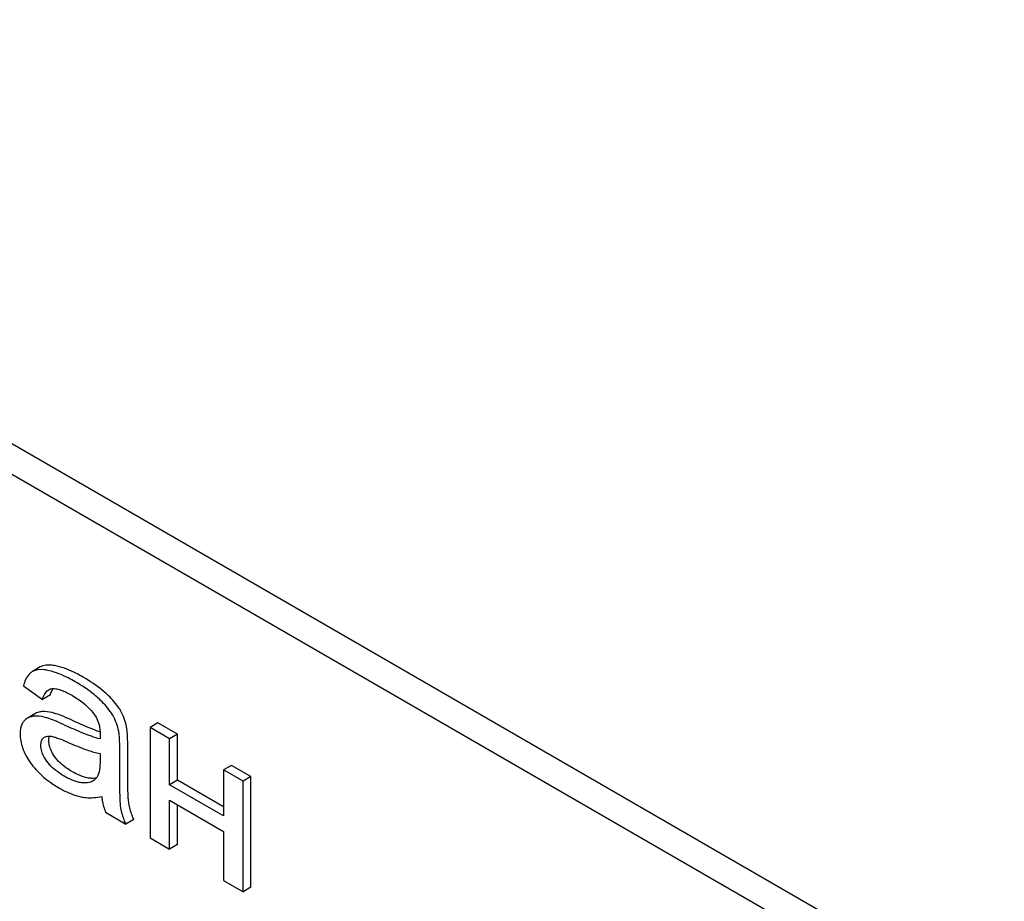
# Model space of a CAD drawing. Units: millimetres. Extents: x 0 to 8400, y -6 to 5940.
# Drawn here: x 6255 to 6281, y 2612 to 2636 of the extents above; entities that cross this region are included whole.
import ezdxf

# ---------------------------------------------------------------- set-up
doc = ezdxf.new("R2010")
doc.units = ezdxf.units.MM
doc.header["$LTSCALE"] = 462
doc.layers.get('0').update_dxf_attribs({"linetype": 'CONTINUOUS'})

msp = doc.modelspace()

# ---------------------------------------------------------------- linework, layer by layer
at = {"color": 7, "linetype": 'Continuous'}
for p, q in [((6281.33, 2609.156), (6217.69, 2645.898)), ((6280.622, 2608.748), (6216.983, 2645.489)), ((6255.504, 2618.536), (6255.292, 2618.413)), ((6255.292, 2618.413), (6255.28, 2618.406)), ((6255.052, 2618.03), (6255.563, 2617.669)), ((6255.775, 2617.791), (6255.563, 2617.669)), ((6255.376, 2617.291), (6255.164, 2617.168)), ((6258.657, 2617.038), (6258.445, 2616.916)), ((6259.179, 2616.737), (6258.657, 2617.038)), ((6258.445, 2616.916), (6258.445, 2613.958)), ((6258.967, 2616.614), (6258.445, 2616.916)), ((6259.179, 2616.737), (6258.967, 2616.614)), ((6259.179, 2615.506), (6259.179, 2616.737)), ((6257.845, 2615.789), (6257.845, 2616.457)), ((6258.967, 2615.384), (6258.967, 2616.614)), ((6257.105, 2616.216), (6257.105, 2616.032)), ((6257.633, 2615.666), (6257.633, 2616.335)), ((6260.626, 2615.902), (6260.413, 2615.779)), ((6261.147, 2615.6), (6260.626, 2615.902)), ((6260.413, 2615.779), (6260.413, 2614.548)), ((6260.935, 2615.478), (6260.413, 2615.779)), ((6261.147, 2615.6), (6260.935, 2615.478)), ((6261.147, 2612.643), (6261.147, 2615.6)), ((6259.179, 2615.506), (6258.967, 2615.384)), ((6260.413, 2614.548), (6258.967, 2615.384)), ((6260.413, 2614.793), (6259.179, 2615.506)), ((6260.935, 2612.52), (6260.935, 2615.478)), ((6258.967, 2613.657), (6258.967, 2614.969)), ((6258.967, 2614.969), (6260.413, 2614.133)), ((6259.179, 2613.779), (6259.179, 2614.846)), ((6257.253, 2614.646), (6257.798, 2614.332)), ((6258.01, 2614.454), (6257.798, 2614.332)), ((6260.413, 2614.133), (6260.413, 2612.822)), ((6258.445, 2613.958), (6258.967, 2613.657)), ((6259.179, 2613.779), (6258.967, 2613.657)), ((6260.413, 2612.822), (6260.935, 2612.52)), ((6261.147, 2612.643), (6260.935, 2612.52))]:
    msp.add_line(p, q, dxfattribs=at)
for centre, radius, start, end in [((6256.225, 2617.702), 0.453, 147.8672, 148.5628), ((6256.202, 2617.717), 0.426, 145.2614, 147.8863), ((6256.217, 2616.541), 1.414, 11.0819, 29.8767), ((6256.429, 2616.663), 1.414, 11.0819, 29.8767), ((6255.703, 2616.517), 0.165, 120.0098, 133.0774)]:
    msp.add_arc(centre, radius, start, end, dxfattribs=at)
for points, knots in [([(6255.954, 2618.56), (6255.909, 2618.57), (6255.761, 2618.598), (6255.595, 2618.588), (6255.504, 2618.536)], [0, 0, 0, 0, 0.307382, 1, 1, 1, 1]), ([(6256.653, 2618.262), (6256.59, 2618.298), (6256.367, 2618.42), (6256.13, 2618.519), (6255.954, 2618.56)], [0, 0, 0, 0, 0.289323, 1, 1, 1, 1]), ([(6255.28, 2618.406), (6255.253, 2618.389), (6255.138, 2618.292), (6255.081, 2618.144), (6255.052, 2618.03)], [0, 0, 0, 0, 0.215668, 1, 1, 1, 1]), ([(6255.742, 2618.437), (6255.697, 2618.448), (6255.549, 2618.475), (6255.383, 2618.466), (6255.292, 2618.413)], [0, 0, 0, 0, 0.307382, 1, 1, 1, 1]), ([(6256.441, 2618.139), (6256.378, 2618.176), (6256.155, 2618.297), (6255.918, 2618.397), (6255.742, 2618.437)], [0, 0, 0, 0, 0.289323, 1, 1, 1, 1]), ([(6257.293, 2617.801), (6257.251, 2617.842), (6257.052, 2618.015), (6256.83, 2618.16), (6256.653, 2618.262)], [0, 0, 0, 0, 0.223494, 1, 1, 1, 1]), ([(6257.081, 2617.679), (6257.038, 2617.719), (6256.84, 2617.892), (6256.618, 2618.037), (6256.441, 2618.139)], [0, 0, 0, 0, 0.223494, 1, 1, 1, 1]), ([(6255.563, 2617.669), (6255.571, 2617.696), (6255.606, 2617.794), (6255.669, 2617.89), (6255.735, 2617.928)], [0, 0, 0, 0, 0.273087, 1, 1, 1, 1]), ([(6255.775, 2617.791), (6255.779, 2617.806), (6255.796, 2617.856), (6255.818, 2617.906), (6255.839, 2617.939)], [0, 0, 0, 0, 0.273942, 1, 1, 1, 1]), ([(6255.821, 2617.957), (6255.863, 2617.963), (6255.955, 2617.953), (6256.14, 2617.891), (6256.275, 2617.82), (6256.366, 2617.768)], [0, 0, 0, 0, 0.219525, 0.464771, 1, 1, 1, 1]), ([(6256.366, 2617.768), (6256.419, 2617.737), (6256.641, 2617.599), (6256.844, 2617.419), (6256.96, 2617.255)], [0, 0, 0, 0, 0.232523, 1, 1, 1, 1]), ([(6257.656, 2617.368), (6257.635, 2617.403), (6257.532, 2617.561), (6257.401, 2617.7), (6257.293, 2617.801)], [0, 0, 0, 0, 0.216202, 1, 1, 1, 1]), ([(6257.443, 2617.245), (6257.423, 2617.281), (6257.32, 2617.439), (6257.189, 2617.577), (6257.081, 2617.679)], [0, 0, 0, 0, 0.216202, 1, 1, 1, 1]), ([(6255.334, 2617.219), (6255.318, 2617.218), (6255.259, 2617.21), (6255.202, 2617.19), (6255.164, 2617.168)], [0, 0, 0, 0, 0.261683, 1, 1, 1, 1]), ([(6255.711, 2617.164), (6255.677, 2617.174), (6255.555, 2617.208), (6255.425, 2617.227), (6255.334, 2617.219)], [0, 0, 0, 0, 0.277675, 1, 1, 1, 1]), ([(6255.546, 2617.342), (6255.53, 2617.34), (6255.471, 2617.333), (6255.414, 2617.313), (6255.376, 2617.291)], [0, 0, 0, 0, 0.261683, 1, 1, 1, 1]), ([(6255.923, 2617.286), (6255.889, 2617.297), (6255.767, 2617.331), (6255.637, 2617.349), (6255.546, 2617.342)], [0, 0, 0, 0, 0.277675, 1, 1, 1, 1]), ([(6256.387, 2617.095), (6256.297, 2617.136), (6256.144, 2617.205), (6255.988, 2617.266), (6255.923, 2617.286)], [0, 0, 0, 0, 0.593116, 1, 1, 1, 1]), ([(6256.96, 2617.255), (6257.015, 2617.176), (6257.09, 2617.006), (6257.108, 2616.823), (6257.108, 2616.738)], [0, 0, 0, 0, 0.52877, 1, 1, 1, 1]), ([(6255.064, 2617.085), (6255.046, 2617.065), (6254.979, 2616.966), (6254.962, 2616.841), (6254.962, 2616.748)], [0, 0, 0, 0, 0.223933, 1, 1, 1, 1]), ([(6256.174, 2616.972), (6256.084, 2617.014), (6255.932, 2617.082), (6255.776, 2617.144), (6255.711, 2617.164)], [0, 0, 0, 0, 0.593116, 1, 1, 1, 1]), ([(6257.105, 2616.609), (6256.947, 2616.647), (6256.634, 2616.767), (6256.329, 2616.901), (6256.174, 2616.972)], [0, 0, 0, 0, 0.488757, 1, 1, 1, 1]), ([(6257.107, 2616.795), (6257.056, 2616.812), (6256.812, 2616.902), (6256.574, 2617.008), (6256.387, 2617.095)], [0, 0, 0, 0, 0.204448, 1, 1, 1, 1]), ([(6257.845, 2616.457), (6257.845, 2616.552), (6257.842, 2616.712), (6257.83, 2616.872), (6257.817, 2616.935)], [0, 0, 0, 0, 0.59735, 1, 1, 1, 1]), ([(6254.962, 2616.748), (6254.962, 2616.621), (6255.016, 2616.345), (6255.151, 2616.102), (6255.234, 2615.981)], [0, 0, 0, 0, 0.465588, 1, 1, 1, 1]), ([(6255.621, 2616.659), (6255.633, 2616.666), (6255.689, 2616.69), (6255.752, 2616.687), (6255.798, 2616.68)], [0, 0, 0, 0, 0.23663, 1, 1, 1, 1]), ([(6255.731, 2616.563), (6255.731, 2616.575), (6255.733, 2616.616), (6255.741, 2616.657), (6255.752, 2616.685)], [0, 0, 0, 0, 0.274168, 1, 1, 1, 1]), ([(6255.798, 2616.68), (6255.836, 2616.675), (6255.912, 2616.653), (6256.064, 2616.599), (6256.177, 2616.551), (6256.253, 2616.517)], [0, 0, 0, 0, 0.237495, 0.486609, 1, 1, 1, 1]), ([(6257.108, 2616.738), (6257.108, 2616.731), (6257.106, 2616.688), (6257.105, 2616.645), (6257.105, 2616.609)], [0, 0, 0, 0, 0.147162, 1, 1, 1, 1]), ([(6257.633, 2616.335), (6257.633, 2616.43), (6257.63, 2616.59), (6257.617, 2616.749), (6257.605, 2616.812)], [0, 0, 0, 0, 0.59735, 1, 1, 1, 1]), ([(6255.519, 2616.441), (6255.519, 2616.48), (6255.527, 2616.552), (6255.567, 2616.615), (6255.591, 2616.637)], [0, 0, 0, 0, 0.546036, 1, 1, 1, 1]), ([(6255.676, 2616.016), (6255.653, 2616.049), (6255.571, 2616.177), (6255.519, 2616.329), (6255.519, 2616.441)], [0, 0, 0, 0, 0.264799, 1, 1, 1, 1]), ([(6255.888, 2616.139), (6255.863, 2616.174), (6255.782, 2616.303), (6255.731, 2616.455), (6255.731, 2616.563)], [0, 0, 0, 0, 0.285104, 1, 1, 1, 1]), ([(6256.253, 2616.517), (6256.416, 2616.445), (6256.695, 2616.33), (6256.984, 2616.238), (6257.105, 2616.216)], [0, 0, 0, 0, 0.590344, 1, 1, 1, 1]), ([(6256.352, 2615.737), (6256.303, 2615.766), (6256.129, 2615.875), (6255.973, 2616.017), (6255.888, 2616.139)], [0, 0, 0, 0, 0.275866, 1, 1, 1, 1]), ([(6255.234, 2615.981), (6255.28, 2615.914), (6255.497, 2615.641), (6255.783, 2615.428), (6256.015, 2615.294)], [0, 0, 0, 0, 0.2322, 1, 1, 1, 1]), ([(6256.14, 2615.615), (6256.098, 2615.639), (6255.924, 2615.747), (6255.766, 2615.887), (6255.676, 2616.016)], [0, 0, 0, 0, 0.232453, 1, 1, 1, 1]), ([(6257.105, 2616.032), (6257.105, 2615.949), (6257.098, 2615.797), (6257.062, 2615.639), (6257.02, 2615.58)], [0, 0, 0, 0, 0.535433, 1, 1, 1, 1]), ([(6256.676, 2615.431), (6256.633, 2615.432), (6256.444, 2615.459), (6256.267, 2615.541), (6256.14, 2615.615)], [0, 0, 0, 0, 0.227238, 1, 1, 1, 1]), ([(6256.888, 2615.553), (6256.847, 2615.555), (6256.658, 2615.58), (6256.481, 2615.663), (6256.352, 2615.737)], [0, 0, 0, 0, 0.215105, 1, 1, 1, 1]), ([(6257.665, 2614.762), (6257.652, 2614.839), (6257.643, 2614.992), (6257.634, 2615.294), (6257.633, 2615.518), (6257.633, 2615.666)], [0, 0, 0, 0, 0.257722, 0.507441, 1, 1, 1, 1]), ([(6257.877, 2614.885), (6257.869, 2614.929), (6257.859, 2615.038), (6257.846, 2615.339), (6257.845, 2615.597), (6257.845, 2615.789)], [0, 0, 0, 0, 0.147628, 0.363043, 1, 1, 1, 1]), ([(6256.912, 2615.48), (6256.895, 2615.47), (6256.821, 2615.436), (6256.737, 2615.428), (6256.676, 2615.431)], [0, 0, 0, 0, 0.241548, 1, 1, 1, 1]), ([(6257.003, 2615.56), (6256.994, 2615.558), (6256.956, 2615.553), (6256.917, 2615.552), (6256.888, 2615.553)], [0, 0, 0, 0, 0.237253, 1, 1, 1, 1]), ([(6257.02, 2615.58), (6257.013, 2615.57), (6256.982, 2615.531), (6256.943, 2615.498), (6256.912, 2615.48)], [0, 0, 0, 0, 0.257615, 1, 1, 1, 1]), ([(6256.015, 2615.294), (6256.064, 2615.266), (6256.246, 2615.168), (6256.442, 2615.093), (6256.589, 2615.06)], [0, 0, 0, 0, 0.274025, 1, 1, 1, 1]), ([(6256.589, 2615.06), (6256.634, 2615.05), (6256.819, 2615.021), (6257.011, 2615.038), (6257.149, 2615.071)], [0, 0, 0, 0, 0.244704, 1, 1, 1, 1]), ([(6257.149, 2615.071), (6257.152, 2615.035), (6257.171, 2614.89), (6257.212, 2614.747), (6257.253, 2614.646)], [0, 0, 0, 0, 0.252429, 1, 1, 1, 1]), ([(6258.01, 2614.454), (6257.994, 2614.491), (6257.937, 2614.63), (6257.895, 2614.776), (6257.877, 2614.885)], [0, 0, 0, 0, 0.266727, 1, 1, 1, 1]), ([(6257.798, 2614.332), (6257.782, 2614.367), (6257.725, 2614.506), (6257.683, 2614.652), (6257.665, 2614.762)], [0, 0, 0, 0, 0.258643, 1, 1, 1, 1])]:
    msp.add_open_spline(points, degree=3, knots=knots, dxfattribs=at)
for points in [[(6255.735, 2617.928), (6255.761, 2617.943), (6255.791, 2617.953), (6255.821, 2617.957)], [(6255.164, 2617.168), (6255.126, 2617.147), (6255.092, 2617.118), (6255.064, 2617.085)]]:
    msp.add_open_spline(points, degree=3, dxfattribs=at)

doc.saveas('drawing.dxf')
